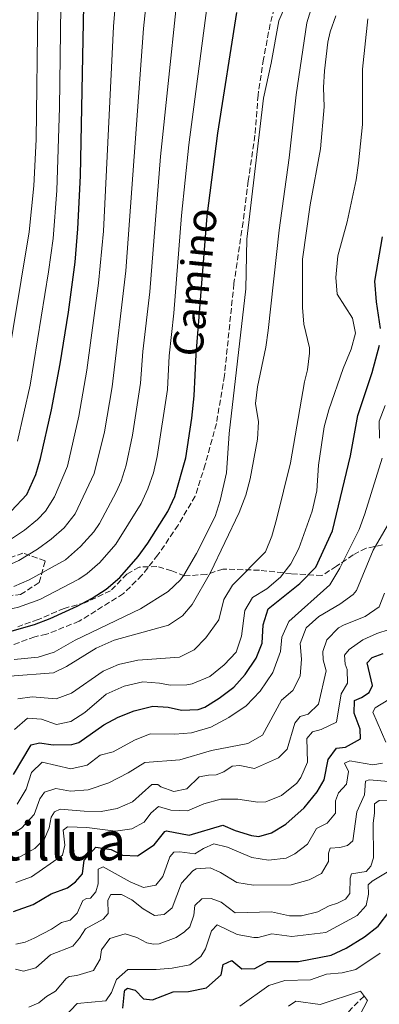
# Model space of a CAD drawing. Units: metres. Extents: x 628215 to 631677, y 4713423 to 4715800.
# Drawn here: x 630048 to 630156, y 4714252 to 4714546 of the extents above; entities that cross this region are included whole.
import ezdxf
from ezdxf.enums import TextEntityAlignment as Align

# ---------------------------------------------------------------- set-up
doc = ezdxf.new("R2010")
doc.units = ezdxf.units.M
doc.header["$MEASUREMENT"] = 0
doc.linetypes.add('DGN Style 3', pattern=[2.435891, 1.739922, -0.695969])
for name, color, linetype, lineweight in [('Barranco lineal', 142, 'DGN Style 3', 13), ('Curva de nivel directora', 30, 'Continuous', 30), ('Curva de nivel intermedia', 30, 'Continuous', 0), ('Senda', 7, 'DGN Style 3', 0), ('Texto de rotulación de espacio menor sin especificar', 7, 'Continuous', 0), ('Zona arbolada', 92, 'DGN Style 3', 0)]:
    doc.layers.add(name, color=color, linetype=linetype, lineweight=lineweight)
doc.styles.add('Style-Arial', font='arial.ttf')

msp = doc.modelspace()

# ---------------------------------------------------------------- linework, layer by layer
at = {"layer": 'Barranco lineal', "color": 142, "linetype": 'DGN Style 3', "lineweight": 13}
msp.add_polyline3d([(630151.03, 4714254.89, 540), (630140.28, 4714244.35, 535), (630137.1, 4714240.29, 534.25), (630135.23, 4714234.17, 532.79), (630135.66, 4714229.22, 531.92), (630136.71, 4714224.22, 530), (630139.24, 4714217.61, 529.62), (630140.93, 4714211.7, 528.57), (630142.71, 4714208.84, 528.4), (630142.96, 4714206.47, 528.12), (630142.68, 4714203.62, 527.86), (630141.28, 4714200.15, 527.58), (630139.03, 4714195.74, 527.37), (630138.61, 4714188.12, 526.83), (630139.04, 4714183.24, 526.38), (630138.96, 4714170.96, 525), (630139.81, 4714166.35, 523.83), (630140.54, 4714161.94, 521.99), (630140.39, 4714157.76, 520), (630142.44, 4714152.24, 519.21)], dxfattribs=at)
at = {"layer": 'Curva de nivel directora', "color": 30, "linetype": 'Continuous', "lineweight": 30, "flags": 128}
for points, elevation in [([(630045.63, 4714399.56), (630050.27, 4714404.56), (630052.92, 4714410.52), (630054.4, 4714415.28), (630057.68, 4714429.79), (630060.23, 4714443.53), (630062.77, 4714458.94), (630064.71, 4714473.82), (630065.55, 4714483.79), (630066.3, 4714499.62), (630067.35, 4714550.36)], 650), ([(630045.21, 4714363.7), (630052.56, 4714365.74), (630057.22, 4714367.51), (630065.33, 4714371.27), (630069.78, 4714373.63), (630073.99, 4714376.33), (630078.06, 4714379.74), (630083.5, 4714386.03), (630086.47, 4714390.06), (630092.4, 4714399.43), (630094.49, 4714403.97), (630097.78, 4714415.49), (630099.56, 4714427.26), (630100.3, 4714433.94), (630100.85, 4714446.26), (630104.13, 4714487.56), (630107.35, 4714512.35), (630113.04, 4714548.27)], 625), ([(630155.92, 4714454.06), (630154.71, 4714461.96), (630154.19, 4714468.16), (630156.51, 4714481.44)], 600), ([(630046.31, 4714321.01), (630051.62, 4714329.83), (630054.1, 4714330.48), (630058.15, 4714329.89), (630063.69, 4714329.93), (630065.84, 4714330.53), (630073.27, 4714335.87), (630077.56, 4714338.1), (630082.32, 4714340.05), (630087.88, 4714341.41), (630092.49, 4714341.11), (630096.45, 4714340.24), (630101.44, 4714340.44), (630103.49, 4714341.15), (630107.75, 4714343.76), (630112.13, 4714347.11), (630115.48, 4714350.81), (630118.8, 4714355.73), (630120.56, 4714360.17), (630120.89, 4714365.63), (630122.39, 4714370.4), (630131.8, 4714377.95), (630136.59, 4714382.89), (630141.53, 4714393.73), (630146.93, 4714416.05), (630149.11, 4714428.14), (630153.45, 4714440.94), (630155.58, 4714449.06)], 600), ([(630046.29, 4714280.2), (630052.16, 4714282.25), (630057.52, 4714285.43), (630062.47, 4714287.21), (630064.79, 4714288.98), (630066.86, 4714291.36), (630067.36, 4714295.51), (630070.92, 4714299.32), (630075.44, 4714298.6), (630078.89, 4714296.96), (630083.36, 4714296.75), (630088.33, 4714300.07), (630091.51, 4714304.06), (630091.98, 4714304.22), (630098.76, 4714302.92), (630108.86, 4714305.95), (630112.51, 4714304.32), (630117.36, 4714302.86), (630119.58, 4714302.55), (630123.32, 4714303.6), (630127.6, 4714306.2), (630133.12, 4714311.04), (630137.03, 4714315.85), (630139.04, 4714319.45), (630140.26, 4714325.49), (630142.79, 4714328.91), (630145.46, 4714329.19), (630149.98, 4714331.61), (630149.88, 4714334.57), (630148.02, 4714339.33), (630148.1, 4714343.09), (630150.25, 4714343.97), (630152.57, 4714345.51), (630153.48, 4714347.59), (630151.96, 4714354.29), (630153.43, 4714355.95), (630156.75, 4714357.14)], 575), ([(630078.93, 4714251.33), (630079.43, 4714256.3), (630079.59, 4714256.7), (630080.38, 4714257.28), (630082.6, 4714256.66), (630085.13, 4714254.07), (630087.77, 4714253.78), (630094.02, 4714256.23), (630098.53, 4714256.26), (630103.92, 4714257.38), (630108.32, 4714261.25), (630108.97, 4714264.32), (630111.54, 4714265.58), (630114.54, 4714263.09), (630118.39, 4714263.2), (630122.21, 4714265.24), (630131.42, 4714265.2), (630141.16, 4714267.09), (630145.67, 4714269.25), (630151.12, 4714272.56), (630155.2, 4714275.73), (630158.7, 4714280.35)], 550)]:
    msp.add_lwpolyline(points, dxfattribs=dict(at, elevation=elevation))
at = {"layer": 'Curva de nivel intermedia', "color": 30, "linetype": 'Continuous', "lineweight": 0, "flags": 128}
for points, elevation in [([(629943.51, 4714403.46), (629952.21, 4714398.16), (629967.65, 4714390.33), (629980.34, 4714384.42), (629984.86, 4714382.83), (629998.63, 4714380.8), (630006.42, 4714380.86), (630021.56, 4714379.04), (630026.57, 4714378.84), (630033.3, 4714379.98), (630043.34, 4714382.79), (630047.88, 4714384.88), (630053.51, 4714388.24), (630057.53, 4714391.21), (630061.39, 4714394.63), (630064.75, 4714398.76), (630070.44, 4714410.76), (630073.47, 4714423.18), (630075.79, 4714436.66), (630079.84, 4714471.23), (630085.16, 4714543.56), (630088.35, 4714573.96)], 640), ([(630066.33, 4714389), (630070.27, 4714393.42), (630071.99, 4714395.86), (630076.95, 4714405.22), (630078.45, 4714408.49), (630079.97, 4714413.26), (630081.85, 4714422.26), (630084.27, 4714437.78), (630084.93, 4714447.14), (630086.99, 4714464.95), (630090.24, 4714505.31), (630097.28, 4714572.67)], 635), ([(630130.75, 4714523.74), (630133.91, 4714545.25), (630138.46, 4714560.17)], 615), ([(630044.81, 4714390.69), (630049.57, 4714393.9), (630053.45, 4714397.05), (630055.83, 4714399.6), (630058.53, 4714403.82), (630062.42, 4714413.02), (630065.85, 4714427.92), (630068.24, 4714441.61), (630071.72, 4714467.55), (630073.13, 4714483.07), (630076.19, 4714544.08), (630076.96, 4714553.91)], 645), ([(629966.98, 4714425.06), (629977.23, 4714419.81), (629989.63, 4714414.02), (629997.49, 4714410.8), (630002.26, 4714409.32), (630011.05, 4714407.39), (630015.22, 4714406.82), (630020.23, 4714406.77), (630021.54, 4714406.92), (630027.29, 4714408.7), (630031.62, 4714411.17), (630033.54, 4714412.75), (630037, 4714416.53), (630039.26, 4714420.82), (630042.25, 4714431.86), (630043.82, 4714439.63), (630051, 4714482.9), (630052.4, 4714496.62), (630053.04, 4714510.39), (630053.55, 4714549.81)], 660), ([(630046.47, 4714355.3), (630053.7, 4714355.98), (630058.45, 4714357.53), (630064.75, 4714361.09), (630084.23, 4714370.43), (630092.51, 4714375.63), (630096.13, 4714379.09), (630097.13, 4714380.5), (630100.97, 4714386.95), (630106.57, 4714397.94), (630108.07, 4714402.71), (630109.88, 4714411.01), (630110.73, 4714422.72), (630115.66, 4714465.93), (630116.03, 4714480.73), (630120.95, 4714522.77), (630123.24, 4714533.15), (630125.57, 4714545.82), (630127.49, 4714550.43)], 620), ([(630047.47, 4714420.48), (630051.23, 4714437.16), (630056.8, 4714470.94), (630058.1, 4714480.85), (630059.21, 4714495.2), (630060.03, 4714520), (630060.45, 4714550.08)], 655), ([(630104.02, 4714549.68), (630098.71, 4714508.84), (630096.46, 4714487.8), (630094.23, 4714458.67), (630092.81, 4714445.85), (630092.29, 4714435.86), (630089.22, 4714415.85), (630088.08, 4714410.99), (630086.47, 4714406.23), (630084.39, 4714401.87), (630076.85, 4714389.74), (630072.08, 4714384.27), (630068.32, 4714380.98), (630065.77, 4714379.33), (630054.14, 4714373.26), (630047.76, 4714370.9), (630034.12, 4714367.7)], 630), ([(630047.63, 4714343.59), (630051.9, 4714344.18), (630059.05, 4714343.59), (630063.58, 4714345.26), (630073.1, 4714351.8), (630077.68, 4714353.82), (630083.43, 4714355.12), (630095.87, 4714355.98), (630100.25, 4714358.16), (630103.7, 4714361.79), (630107.67, 4714367.16), (630109.12, 4714373.2), (630111.69, 4714377.51), (630121.52, 4714387.45), (630123.41, 4714392.08), (630124.88, 4714397.07), (630128.99, 4714413.98), (630133.2, 4714438.14), (630134.08, 4714441.68), (630134.72, 4714446.66), (630134.68, 4714448.27), (630133.06, 4714455.33), (630132.61, 4714460.31), (630132.59, 4714474.7), (630134.89, 4714490.92), (630137.99, 4714507.65), (630139.06, 4714520.12), (630138.92, 4714525.94), (630139.2, 4714530.93), (630140.17, 4714539.46), (630140.86, 4714542.56), (630142.54, 4714547.27)], 610), ([(630147.14, 4714447.92), (630148.42, 4714452.69), (630147.55, 4714457.18), (630142.93, 4714464.25), (630142.53, 4714469.25), (630143.18, 4714475.75), (630145.96, 4714485.91), (630148.67, 4714498.4), (630149.34, 4714503.36), (630150.53, 4714514.91), (630150.58, 4714531.37), (630152.16, 4714546.38)], 605), ([(630045.23, 4714350.35), (630058.27, 4714351.36), (630062.14, 4714353.25), (630070.94, 4714358.72), (630076.39, 4714361.09), (630092.57, 4714365.59), (630096.75, 4714368.31), (630099.71, 4714371.76), (630105.09, 4714381.22), (630113.7, 4714399.13), (630115.67, 4714404.34), (630116.94, 4714409.18), (630119.2, 4714421.08), (630119.45, 4714426.25), (630118.56, 4714431.68), (630119.15, 4714436.65), (630121.67, 4714448.51), (630122.37, 4714453.46), (630125.62, 4714483.34), (630128.64, 4714504.96), (630130.75, 4714523.74)], 615), ([(630046.61, 4714334.39), (630050.5, 4714337.83), (630054.68, 4714337.57), (630059.17, 4714335.91), (630063.39, 4714336.82), (630067.6, 4714339.51), (630074.01, 4714344.93), (630079.33, 4714347.41), (630084.95, 4714348.68), (630089.93, 4714348.26), (630093.09, 4714347.64), (630098.08, 4714347.75), (630099.71, 4714348.07), (630104.93, 4714350.27), (630109.2, 4714353.68), (630112.85, 4714357.5), (630114.42, 4714362.27), (630115.42, 4714369.89), (630117.66, 4714373.83), (630121.95, 4714376.4), (630126.08, 4714379.85), (630129.1, 4714383.89), (630131.5, 4714388.39), (630135.46, 4714399.56), (630136.88, 4714405.65), (630137.36, 4714413.28), (630139.06, 4714424.72), (630140.48, 4714429.77), (630144.79, 4714442.11), (630147.14, 4714447.92)], 605), ([(630155.65, 4714421.35), (630155.56, 4714426.37), (630157.34, 4714431.04)], 595), ([(630047.44, 4714312.2), (630050.09, 4714316.61), (630051.65, 4714321.61), (630054.84, 4714324.72), (630063.43, 4714322.74), (630068.29, 4714323.79), (630072.19, 4714326.83), (630076.08, 4714327.74), (630082.46, 4714331.27), (630087.15, 4714333.1), (630094.45, 4714333.07), (630099.43, 4714333.45), (630105.27, 4714335.14), (630110.61, 4714338.05), (630115.76, 4714341.54), (630119.94, 4714345.9), (630123.71, 4714351.44), (630126, 4714357.73), (630126.49, 4714362.01), (630128.57, 4714366.62), (630140.77, 4714377.57), (630143.75, 4714382.56), (630149.51, 4714394.09), (630151.28, 4714398.77), (630156.4, 4714415.39)], 595), ([(630044.4, 4714302.34), (630048.68, 4714304.99), (630052.51, 4714309.09), (630054.19, 4714313.8), (630055.6, 4714315.72), (630058.92, 4714316.81), (630063.35, 4714316.08), (630068.56, 4714316.4), (630074.82, 4714318.52), (630080.55, 4714321.53), (630085.52, 4714324.61), (630095.99, 4714325.35), (630105.43, 4714328.13), (630116.3, 4714330.23), (630120.63, 4714332.79), (630126.33, 4714343.17), (630129.71, 4714346.09), (630131.9, 4714350.36), (630132.29, 4714355.44), (630131.88, 4714360.08), (630133.68, 4714364.75), (630137.49, 4714368.13), (630143.72, 4714371.78), (630147.77, 4714374.74), (630148.73, 4714375.91), (630153.75, 4714387.92), (630162.57, 4714403.19)], 590), ([(630046.41, 4714377.11), (630051, 4714379.09), (630061.78, 4714385.08), (630066.33, 4714389)], 635), ([(630048.42, 4714296.6), (630052.65, 4714298.98), (630055.54, 4714301.82), (630056.95, 4714305.11), (630057.51, 4714308.29), (630058.58, 4714309.86), (630060.26, 4714310.7), (630067.44, 4714310.07), (630072.44, 4714310), (630077.31, 4714310.89), (630081.89, 4714312.91), (630087.63, 4714318.01), (630089.39, 4714317.99), (630090.32, 4714317.37), (630094.19, 4714315.95), (630098.08, 4714316.7), (630101.75, 4714320.3), (630104.52, 4714320.86), (630106.79, 4714320.9), (630109.15, 4714321.79), (630111.64, 4714323.47), (630113.89, 4714323.69), (630118.27, 4714322.85), (630125.48, 4714326), (630128.02, 4714328.53), (630130.36, 4714336.29), (630131.95, 4714338.27), (630134.31, 4714339.01), (630137.39, 4714342.02), (630139.69, 4714351.9), (630138.75, 4714355.25), (630138.66, 4714357.69), (630139.9, 4714361.18), (630143.39, 4714364.74), (630145.04, 4714365.68), (630151.34, 4714368.16), (630155.47, 4714371), (630157.1, 4714375.11)], 585), ([(630047, 4714288.79), (630051.72, 4714290.48), (630060.49, 4714296.66), (630060.9, 4714296.98), (630061.6, 4714299.95), (630061.11, 4714304.39), (630062.41, 4714305.44), (630068.21, 4714305.16), (630076.73, 4714304.15), (630081.68, 4714304.77), (630085.36, 4714306.82), (630087.31, 4714309.44), (630089.65, 4714311.52), (630093.26, 4714310.36), (630098.29, 4714310.2), (630103.17, 4714312.23), (630108.27, 4714313.68), (630113.27, 4714313.65), (630119.27, 4714312.75), (630121.67, 4714312.91), (630126.3, 4714314.75), (630130.9, 4714318.4), (630132.07, 4714320.1), (630134.13, 4714324.66), (630133.93, 4714331.76), (630135.56, 4714333.76), (630138.16, 4714334.39), (630142.73, 4714336.65), (630144.12, 4714345.03), (630146.02, 4714348.21), (630145.95, 4714352.34), (630145.36, 4714353.91), (630145.15, 4714356.63), (630146.51, 4714358.34), (630150.65, 4714361.16), (630154.82, 4714363.06), (630158.49, 4714364.31)], 580), ([(630157.51, 4714330.7), (630153.67, 4714339.58), (630154.31, 4714340.93), (630158.41, 4714343.35)], 570), ([(630046.96, 4714270.37), (630049.74, 4714271), (630052.49, 4714272.19), (630057.66, 4714274.91), (630060.62, 4714276.86), (630063.23, 4714277.61), (630065.34, 4714279.68), (630066.97, 4714283.47), (630068.11, 4714284.05), (630069.28, 4714284.16), (630070.87, 4714286), (630071.61, 4714288.41), (630071.59, 4714292.75), (630073.1, 4714293.5), (630081.16, 4714288.96), (630085.16, 4714287.29), (630088.81, 4714287.98), (630090.93, 4714290.62), (630093.02, 4714296.44), (630094.19, 4714297.89), (630096, 4714297.94), (630100.45, 4714297.35), (630103.01, 4714298.99), (630106.16, 4714300.38), (630110.19, 4714299.3), (630117.52, 4714296.25), (630122.44, 4714295.46), (630127.7, 4714296.03), (630130.33, 4714297.32), (630134.11, 4714300.23), (630136.76, 4714304.87), (630140, 4714306.52), (630142.44, 4714309.5), (630142.48, 4714313.21), (630143.4, 4714315.57), (630145.73, 4714318.17), (630146.37, 4714321.96), (630145.21, 4714324.39), (630146.75, 4714325.12), (630153.58, 4714323.89), (630156.51, 4714324.36)], 570), ([(630046.92, 4714262.93), (630049.24, 4714262.31), (630052.95, 4714263.33), (630057.33, 4714267.23), (630063.98, 4714269.85), (630066.01, 4714272.19), (630067.8, 4714274.94), (630073.06, 4714277.87), (630074.61, 4714279.51), (630074.52, 4714283.5), (630075.38, 4714285.23), (630078.51, 4714285.19), (630081.63, 4714283.62), (630085.06, 4714280.95), (630088.38, 4714278.94), (630091.34, 4714279.24), (630093.72, 4714281.23), (630096.52, 4714288.56), (630099.83, 4714292.28), (630100.86, 4714292.88), (630105.02, 4714293.14), (630108.09, 4714291.75), (630113.03, 4714288.78), (630117.98, 4714288.05), (630129.22, 4714288.15), (630134.58, 4714289.55), (630138.31, 4714291.47), (630140.34, 4714295.05), (630140.39, 4714297.56), (630140.91, 4714299.05), (630143.77, 4714299.24), (630146.04, 4714299.82), (630147.68, 4714301.25), (630148.86, 4714309.84), (630151.17, 4714315), (630151.48, 4714319.02), (630152.51, 4714319.44), (630158.37, 4714318.88)], 565), ([(630050.85, 4714251.65), (630053.84, 4714252.94), (630056.13, 4714254.83), (630058.86, 4714256.38), (630062.07, 4714260.21), (630062.97, 4714260.72), (630065.24, 4714261.04), (630070.24, 4714262.6), (630072.16, 4714265.97), (630072.63, 4714268.75), (630075.04, 4714272.12), (630079.62, 4714273.49), (630083.1, 4714272.39), (630086.13, 4714270.84), (630088.15, 4714270.41), (630089.77, 4714270.53), (630094.89, 4714272.4), (630097.42, 4714274.06), (630098.97, 4714275.56), (630100.13, 4714279.08), (630100.49, 4714281.93), (630102.55, 4714283.94), (630105.34, 4714284.05), (630108.29, 4714282.97), (630112.5, 4714279.75), (630123.33, 4714280.09), (630128.72, 4714278.89), (630132.32, 4714278.83), (630137.17, 4714280.05), (630140.54, 4714281.83), (630143.11, 4714282.62), (630145.44, 4714283.86), (630146.77, 4714285.57), (630146.86, 4714290.13), (630147.27, 4714291.43), (630151.6, 4714292.04), (630153.06, 4714293.66), (630153.86, 4714296.18), (630153.74, 4714306.54), (630154.16, 4714309.51), (630154.12, 4714312.3), (630155.56, 4714313.24), (630159.27, 4714313.35)], 560), ([(630040.02, 4714293.11), (630048.42, 4714296.6)], 585), ([(630107.11, 4714276.19), (630113.12, 4714273.32), (630118.07, 4714272.37), (630119.39, 4714272.37), (630123.45, 4714273.47), (630129.41, 4714272.65), (630139.54, 4714273.89), (630148.95, 4714278.98), (630151.62, 4714281.98), (630152.3, 4714285.35), (630152.25, 4714288.07), (630153.45, 4714289.25), (630157.87, 4714291.92)], 555), ([(630057.54, 4714244.56), (630065.33, 4714252.68), (630073.89, 4714253.52), (630075.61, 4714255.99), (630077.07, 4714259.89), (630080.43, 4714262.88), (630088.93, 4714262.83), (630093.67, 4714263.26), (630098.94, 4714264.26), (630102.24, 4714266.71), (630103.68, 4714269.06), (630105.4, 4714274.37), (630107.11, 4714276.19)], 555), ([(630113.85, 4714251.9), (630122.56, 4714258.06), (630127.32, 4714259.61), (630135.03, 4714259.81), (630139.74, 4714261.48), (630144.49, 4714261.84), (630148.56, 4714262.85), (630155.85, 4714267.76)], 545), ([(630128.48, 4714251.96), (630130.67, 4714253.36), (630137.92, 4714252.4), (630149.97, 4714256.35), (630151.99, 4714253.56), (630148.85, 4714247.5)], 540)]:
    msp.add_lwpolyline(points, dxfattribs=dict(at, elevation=elevation))
at = {"layer": 'Senda', "color": 7, "linetype": 'DGN Style 3', "lineweight": 0}
msp.add_polyline3d([(630124.24, 4714549.61, 620.69), (630122.96, 4714544.89, 620.64), (630120.96, 4714534.43, 620.5), (630119.35, 4714523.69, 620.5), (630118.42, 4714511.69, 620.46), (630116.43, 4714498.08, 620.36), (630114.85, 4714485.75, 620.69), (630112.14, 4714467.43, 620.5), (630109.29, 4714440, 621.07), (630106.89, 4714425.72, 621.07), (630103.57, 4714413.45, 621.91), (630100.57, 4714404.06, 622.71), (630095.45, 4714395.42, 622.66), (630089.44, 4714386.49, 622.99), (630084.66, 4714380.45, 622.95), (630079.11, 4714374.96, 622.9), (630065.9, 4714366.71, 622.9), (630056.14, 4714362.84, 623.65), (630052.63, 4714362.12, 623.65), (630042.4, 4714358.34, 622.99)], dxfattribs=at)
at = {"layer": 'Zona arbolada', "color": 92, "linetype": 'DGN Style 3', "lineweight": 0}
for points in [[(630156.51, 4714389.48, 590.09), (630151.64, 4714388.51, 592.46), (630147.75, 4714386.57, 595.21), (630142.76, 4714383.13, 596.95), (630138.43, 4714380.36, 599.18), (630129.24, 4714380.89, 604.13), (630119.73, 4714381.96, 610), (630108.87, 4714382.3, 615.36), (630103.92, 4714380.67, 616.77), (630097.4, 4714380.28, 622.31), (630093.57, 4714381.72, 623.06), (630089.13, 4714383.06, 624.57), (630083.82, 4714382.88, 625.18), (630080.15, 4714380.8, 625.13), (630075.29, 4714375.79, 625.18), (630067.65, 4714372.24, 625.83), (630061.43, 4714370.58, 626.12), (630053.64, 4714367.22, 626.12), (630047.56, 4714365.1, 626.02)], [(630156.51, 4714389.48, 590.09), (630151.64, 4714388.51, 592.46), (630147.75, 4714386.57, 595.21), (630142.76, 4714383.13, 596.95), (630138.43, 4714380.36, 599.18), (630129.24, 4714380.89, 604.13)], [(630039.67, 4714373.8, 633.87), (630048.39, 4714374.7, 636.4), (630053.97, 4714378.26, 637.25), (630055.75, 4714384.77, 639.32), (630049.13, 4714387.02, 641.76), (630036.24, 4714382.67, 643.35)], [(630039.67, 4714373.8, 633.87), (630048.39, 4714374.7, 636.4), (630053.97, 4714378.26, 637.25), (630055.75, 4714384.77, 639.32), (630049.13, 4714387.02, 641.76), (630036.24, 4714382.67, 643.35)], [(630129.24, 4714380.89, 604.13), (630119.73, 4714381.96, 610), (630108.87, 4714382.3, 615.36), (630103.92, 4714380.67, 616.77), (630097.4, 4714380.28, 622.31), (630093.57, 4714381.72, 623.06), (630089.13, 4714383.06, 624.57), (630083.82, 4714382.88, 625.18), (630080.15, 4714380.8, 625.13), (630075.29, 4714375.79, 625.18), (630067.65, 4714372.24, 625.83), (630061.43, 4714370.58, 626.12), (630053.64, 4714367.22, 626.12), (630047.56, 4714365.1, 626.02)]]:
    msp.add_polyline3d(points, dxfattribs=at)

# ---------------------------------------------------------------- texts
at = {"color": 7, "linetype": 'Continuous', "lineweight": 0, "style": 'Style-Arial'}
msp.add_text('Camino', height=9, rotation=84.0682, dxfattribs=at).set_placement((630104.87, 4714467.42, 623.97), align=Align.CENTER)
at = {"layer": 'Texto de rotulación de espacio menor sin especificar', "color": 7, "linetype": 'Continuous', "lineweight": 0, "style": 'Style-Arial'}
msp.add_text('Lausituportillua', height=11.5, dxfattribs=at).set_placement((630021.61, 4714301.14, 583.97), align=Align.MIDDLE_CENTER)

doc.saveas('drawing.dxf')
